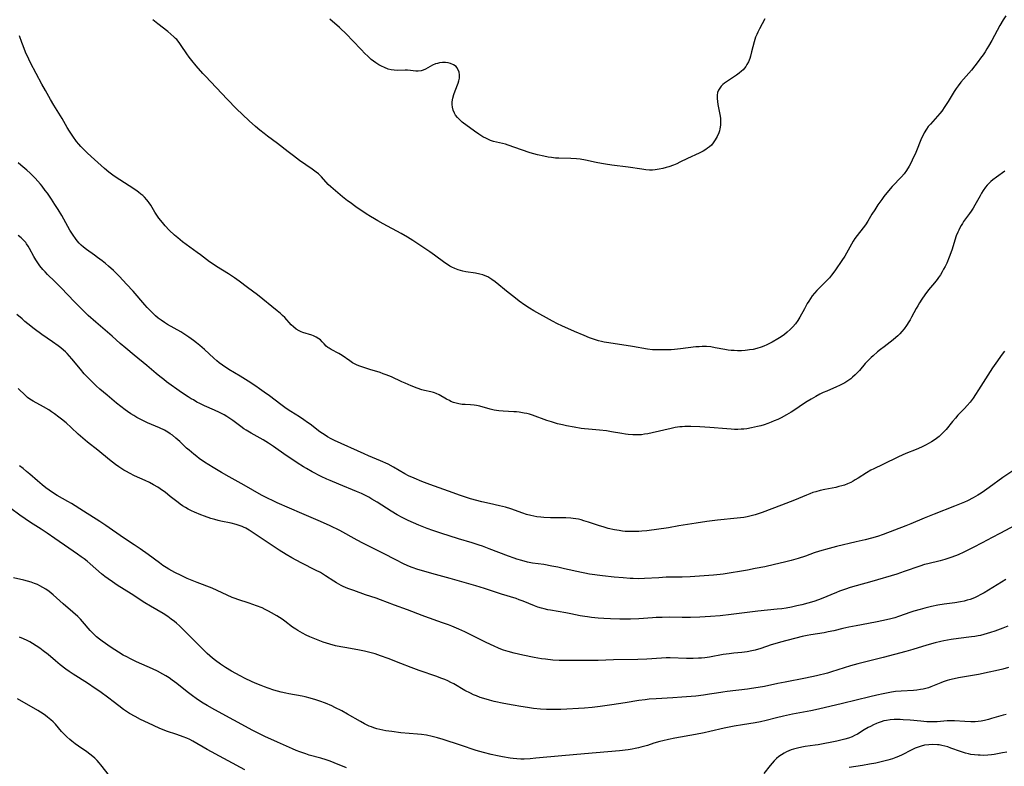
# Model space of a CAD drawing. Units: inches. Extents: x 2023819 to 2029298, y 199826 to 205322.
# Drawn here: x 2026025 to 2026242, y 200001 to 200166 of the extents above; entities that cross this region are included whole.
import ezdxf

# ---------------------------------------------------------------- set-up
doc = ezdxf.new("R2010")
doc.units = ezdxf.units.IN
doc.header["$MEASUREMENT"] = 0
doc.layers.add('c_02_T14S_R17E', color=51, linetype='Continuous')

msp = doc.modelspace()

# ---------------------------------------------------------------- linework, layer by layer
at = {"layer": 'c_02_T14S_R17E'}
for points, elevation in [([(2026244.64, 200054.18), (2026241.14, 200052.39), (2026239.46, 200051.49), (2026237.28, 200050.3), (2026235.31, 200049.26), (2026233.24, 200048.23), (2026231.99, 200047.66), (2026231.35, 200047.4), (2026230.34, 200047.03), (2026229.02, 200046.63), (2026228.02, 200046.36), (2026225.28, 200045.7), (2026224.53, 200045.49), (2026223.48, 200045.17), (2026220.06, 200043.95), (2026218.38, 200043.42), (2026212.87, 200041.79), (2026209.44, 200040.83), (2026208.08, 200040.42), (2026207.11, 200040.11), (2026205.78, 200039.63), (2026205.1, 200039.36), (2026201.69, 200037.94), (2026200.32, 200037.43), (2026199.55, 200037.18), (2026198.77, 200036.96), (2026197.41, 200036.61), (2026196.34, 200036.36), (2026195.17, 200036.11), (2026193.97, 200035.9), (2026192.99, 200035.75), (2026192.01, 200035.63), (2026187.72, 200035.23), (2026181.79, 200034.47), (2026179.41, 200034.22), (2026177.25, 200034.03), (2026174.88, 200033.89), (2026172.81, 200033.83), (2026171.02, 200033.82), (2026168.26, 200033.87), (2026166.56, 200033.85), (2026165.23, 200033.8), (2026164.43, 200033.75), (2026161.39, 200033.51), (2026159.57, 200033.46), (2026157.24, 200033.46), (2026155.17, 200033.51), (2026153.69, 200033.6), (2026152.41, 200033.7), (2026150.94, 200033.84), (2026150.05, 200033.95), (2026149.45, 200034.04), (2026148.43, 200034.22), (2026146.36, 200034.63), (2026145.26, 200034.84), (2026141.91, 200035.41), (2026141.29, 200035.54), (2026140.51, 200035.72), (2026139.89, 200035.89), (2026139.13, 200036.13), (2026138.39, 200036.41), (2026135.87, 200037.44), (2026135.01, 200037.75), (2026134.33, 200037.98), (2026131.08, 200038.96), (2026127.3, 200040.21), (2026125.38, 200040.81), (2026119.76, 200042.42), (2026115.67, 200043.5), (2026113.43, 200044.16), (2026112.62, 200044.43), (2026111.34, 200044.88), (2026110.4, 200045.26), (2026109.29, 200045.76), (2026107.91, 200046.45), (2026104.82, 200048.05), (2026101.93, 200049.48), (2026100.44, 200050.24), (2026099.21, 200050.89), (2026095.34, 200053.01), (2026093.19, 200054.08), (2026091.75, 200054.74), (2026090.57, 200055.26), (2026086.93, 200056.78), (2026081.53, 200059.12), (2026080.46, 200059.62), (2026079.53, 200060.07), (2026078.06, 200060.85), (2026074.25, 200063.05), (2026070.91, 200064.89), (2026069.23, 200065.84), (2026067.36, 200066.94), (2026065.46, 200068.13), (2026064.26, 200068.95), (2026063.73, 200069.34), (2026063.07, 200069.85), (2026062.04, 200070.73), (2026061.49, 200071.24), (2026059.97, 200072.69), (2026059.15, 200073.43), (2026058.37, 200074.04), (2026057.87, 200074.4), (2026057.35, 200074.74), (2026056.59, 200075.17), (2026055.54, 200075.68), (2026052.85, 200076.83), (2026052.25, 200077.11), (2026051.26, 200077.59), (2026050.54, 200077.98), (2026049.85, 200078.38), (2026049.16, 200078.82), (2026048.48, 200079.28), (2026047.95, 200079.67), (2026046.03, 200081.15), (2026043.94, 200082.87), (2026042.31, 200084.25), (2026041.52, 200084.96), (2026040.93, 200085.53), (2026039.81, 200086.66), (2026038.9, 200087.63), (2026038.03, 200088.62), (2026036.15, 200090.91), (2026035.64, 200091.51), (2026035.1, 200092.09), (2026034.73, 200092.47), (2026034.34, 200092.83), (2026033.73, 200093.34), (2026033.1, 200093.83), (2026031.86, 200094.71), (2026029.5, 200096.33), (2026027.81, 200097.58), (2026026.45, 200098.66), (2026025.79, 200099.19), (2026025.16, 200099.73), (2026024.01, 200100.75)], 1026), ([(2026242.92, 200031.94), (2026241.84, 200031.49), (2026240.07, 200030.83), (2026239.12, 200030.5), (2026238.34, 200030.26), (2026237.64, 200030.06), (2026236.93, 200029.88), (2026236.35, 200029.76), (2026235.65, 200029.63), (2026234.91, 200029.53), (2026232.03, 200029.18), (2026230.44, 200028.96), (2026228.78, 200028.67), (2026228.12, 200028.53), (2026226.91, 200028.25), (2026225.07, 200027.73), (2026221.94, 200026.73), (2026220.41, 200026.29), (2026215.4, 200024.97), (2026209.81, 200023.62), (2026208.18, 200023.15), (2026205.4, 200022.25), (2026203.96, 200021.82), (2026203.06, 200021.56), (2026200.66, 200020.94), (2026198.24, 200020.4), (2026193.76, 200019.57), (2026192.09, 200019.23), (2026189.19, 200018.6), (2026187.78, 200018.33), (2026186.34, 200018.11), (2026185.4, 200017.98), (2026180.93, 200017.49), (2026179.97, 200017.37), (2026178.54, 200017.14), (2026177, 200016.86), (2026175.72, 200016.67), (2026174.04, 200016.48), (2026170.94, 200016.22), (2026168.89, 200016.08), (2026165.21, 200015.88), (2026163.67, 200015.76), (2026162.81, 200015.66), (2026161.45, 200015.48), (2026158.38, 200014.96), (2026155.44, 200014.56), (2026152.9, 200014.16), (2026151.73, 200014.02), (2026151.09, 200013.96), (2026149.4, 200013.83), (2026144.15, 200013.53), (2026142.8, 200013.48), (2026141.59, 200013.48), (2026141, 200013.49), (2026139.7, 200013.57), (2026138.13, 200013.74), (2026136.84, 200013.92), (2026135.38, 200014.14), (2026133.66, 200014.43), (2026131.62, 200014.83), (2026129.48, 200015.3), (2026128.44, 200015.56), (2026127.19, 200015.92), (2026126.35, 200016.19), (2026125.57, 200016.49), (2026124.9, 200016.77), (2026124.25, 200017.08), (2026123, 200017.74), (2026120.51, 200019.15), (2026119.87, 200019.49), (2026119.21, 200019.81), (2026118.54, 200020.11), (2026117.65, 200020.46), (2026116.75, 200020.78), (2026112.91, 200022.12), (2026111.08, 200022.78), (2026108.83, 200023.64), (2026106.01, 200024.77), (2026104.37, 200025.38), (2026103.16, 200025.79), (2026102.31, 200026.04), (2026100.84, 200026.41), (2026099.34, 200026.71), (2026096.47, 200027.17), (2026095.59, 200027.33), (2026094.41, 200027.59), (2026093.14, 200027.95), (2026091.7, 200028.41), (2026090.91, 200028.69), (2026089.44, 200029.27), (2026088.75, 200029.56), (2026087.93, 200029.95), (2026087.12, 200030.36), (2026086.08, 200030.96), (2026085.65, 200031.22), (2026084.9, 200031.72), (2026083.2, 200032.99), (2026082.59, 200033.44), (2026081.47, 200034.18), (2026080.29, 200034.88), (2026079.6, 200035.25), (2026078.89, 200035.6), (2026078.17, 200035.93), (2026076.93, 200036.43), (2026075.31, 200036.98), (2026072.85, 200037.78), (2026072.22, 200038.01), (2026071.6, 200038.26), (2026068.28, 200039.78), (2026067.12, 200040.26), (2026063.83, 200041.54), (2026061.64, 200042.46), (2026060.3, 200043.07), (2026058.87, 200043.78), (2026057.61, 200044.48), (2026056.96, 200044.88), (2026056.28, 200045.33), (2026055.48, 200045.88), (2026052.99, 200047.71), (2026051.25, 200048.96), (2026049.92, 200049.87), (2026047.53, 200051.43), (2026043.69, 200054.1), (2026042.33, 200055.02), (2026038.7, 200057.28), (2026036.04, 200058.98), (2026035.28, 200059.44), (2026032.91, 200060.78), (2026031.85, 200061.45), (2026031.14, 200061.94), (2026030.39, 200062.48), (2026029.6, 200063.09), (2026028.53, 200064), (2026026.84, 200065.49), (2026026.14, 200066.08), (2026025.37, 200066.71), (2026024.59, 200067.31)], 1022), ([(2026242.5, 200042.18), (2026237.68, 200039.26), (2026236.86, 200038.81), (2026236.29, 200038.51), (2026235.59, 200038.19), (2026234.65, 200037.83), (2026233.99, 200037.61), (2026233.32, 200037.43), (2026232.45, 200037.25), (2026231.2, 200037.05), (2026228.88, 200036.73), (2026227.46, 200036.52), (2026226.08, 200036.24), (2026224.59, 200035.9), (2026223.54, 200035.62), (2026222.2, 200035.23), (2026221.49, 200034.99), (2026218.81, 200034.04), (2026217.97, 200033.78), (2026217.11, 200033.53), (2026215.5, 200033.15), (2026213.68, 200032.78), (2026209.43, 200031.98), (2026207.84, 200031.67), (2026206.46, 200031.37), (2026204.5, 200030.91), (2026203.22, 200030.63), (2026202.33, 200030.47), (2026199.42, 200030.01), (2026198.58, 200029.85), (2026197.47, 200029.6), (2026192.73, 200028.37), (2026191.49, 200028.03), (2026190.63, 200027.77), (2026188.34, 200027.01), (2026187.1, 200026.64), (2026186.38, 200026.46), (2026185.35, 200026.26), (2026184.19, 200026.11), (2026182.42, 200025.94), (2026181.35, 200025.81), (2026180.05, 200025.62), (2026177.03, 200025.05), (2026175.98, 200024.9), (2026175.29, 200024.84), (2026174.6, 200024.81), (2026173.4, 200024.78), (2026171.97, 200024.79), (2026168.36, 200024.9), (2026167.42, 200024.9), (2026166.45, 200024.87), (2026163.17, 200024.63), (2026161.23, 200024.53), (2026155.85, 200024.47), (2026152.41, 200024.34), (2026151.49, 200024.33), (2026149.1, 200024.32), (2026145.41, 200024.29), (2026143.78, 200024.32), (2026142.42, 200024.4), (2026140.77, 200024.59), (2026139.91, 200024.71), (2026138.28, 200024.99), (2026135.78, 200025.49), (2026133.86, 200025.93), (2026132.51, 200026.3), (2026131.52, 200026.61), (2026130.93, 200026.83), (2026130.43, 200027.03), (2026129.43, 200027.47), (2026127.69, 200028.29), (2026122.95, 200030.64), (2026121.62, 200031.25), (2026120.08, 200031.9), (2026119.36, 200032.18), (2026118.06, 200032.66), (2026114.13, 200034.01), (2026113.51, 200034.25), (2026110.32, 200035.53), (2026107.47, 200036.54), (2026104.31, 200037.74), (2026103.41, 200038.06), (2026101.03, 200038.84), (2026098.42, 200039.76), (2026097.13, 200040.24), (2026096.12, 200040.68), (2026095.62, 200040.91), (2026095.11, 200041.18), (2026094.6, 200041.47), (2026094.03, 200041.83), (2026092.19, 200043.05), (2026091.09, 200043.72), (2026090.01, 200044.3), (2026086.98, 200045.8), (2026085.73, 200046.45), (2026084.74, 200046.99), (2026083.49, 200047.71), (2026081.96, 200048.67), (2026079.96, 200049.98), (2026076.01, 200052.66), (2026075.29, 200053.13), (2026074.56, 200053.56), (2026074.09, 200053.79), (2026073.76, 200053.93), (2026073.12, 200054.16), (2026072.46, 200054.35), (2026071.35, 200054.63), (2026069.06, 200055.11), (2026068.45, 200055.26), (2026067.77, 200055.44), (2026066.86, 200055.71), (2026065.44, 200056.18), (2026064.68, 200056.46), (2026063.26, 200057.04), (2026062.56, 200057.36), (2026061.87, 200057.72), (2026061.24, 200058.08), (2026060.62, 200058.46), (2026060.11, 200058.81), (2026059.61, 200059.19), (2026057.89, 200060.57), (2026056.77, 200061.46), (2026056.21, 200061.87), (2026055.17, 200062.57), (2026054.22, 200063.12), (2026053.29, 200063.61), (2026052.34, 200064.06), (2026049.98, 200065.13), (2026048.88, 200065.69), (2026048.26, 200066.02), (2026047.65, 200066.38), (2026046.54, 200067.1)], 1024), ([(2026243.05, 200022.77), (2026241.85, 200022.43), (2026240.25, 200022.04), (2026238.84, 200021.73), (2026236.47, 200021.27), (2026232.02, 200020.5), (2026231.08, 200020.31), (2026230.04, 200020.06), (2026229.57, 200019.93), (2026228.66, 200019.63), (2026228.1, 200019.43), (2026225.92, 200018.52), (2026225.38, 200018.32), (2026224.83, 200018.15), (2026224.25, 200018.01), (2026223.61, 200017.89), (2026222.84, 200017.78), (2026222.06, 200017.71), (2026219.4, 200017.57), (2026218.15, 200017.46), (2026217.23, 200017.33), (2026215.41, 200016.98), (2026213.96, 200016.68), (2026212.43, 200016.33), (2026206.4, 200014.84), (2026201.13, 200013.59), (2026199.41, 200013.22), (2026195.4, 200012.46), (2026193.39, 200012.04), (2026191.82, 200011.67), (2026189.57, 200011.09), (2026188.33, 200010.8), (2026187.15, 200010.58), (2026184.34, 200010.16), (2026182.45, 200009.85), (2026181.74, 200009.71), (2026180.3, 200009.39), (2026177.08, 200008.62), (2026175.87, 200008.35), (2026173.96, 200007.99), (2026169.37, 200007.18), (2026167.96, 200006.9), (2026166.75, 200006.62), (2026166.08, 200006.44), (2026164.75, 200006.04), (2026163.34, 200005.58), (2026161.88, 200005.16), (2026161.32, 200005.02), (2026160.64, 200004.88), (2026159.95, 200004.76), (2026159.07, 200004.63), (2026157.13, 200004.42), (2026149.41, 200003.7), (2026144.37, 200003.26), (2026138.63, 200002.73), (2026137.42, 200002.64), (2026136.07, 200002.57), (2026135.32, 200002.56), (2026134.44, 200002.59), (2026133.68, 200002.66), (2026132.96, 200002.75), (2026131.31, 200003.04), (2026130.17, 200003.27), (2026128.82, 200003.57), (2026127.09, 200004.01), (2026125.47, 200004.49), (2026121.99, 200005.67), (2026118.18, 200006.9), (2026116.9, 200007.28), (2026115.74, 200007.57), (2026114.47, 200007.83), (2026113.37, 200007.99), (2026112.51, 200008.09), (2026108.84, 200008.39), (2026106.84, 200008.62), (2026105.53, 200008.82), (2026104.88, 200008.95), (2026104.2, 200009.09), (2026103.52, 200009.27), (2026102.85, 200009.47), (2026102.36, 200009.65), (2026101.87, 200009.84), (2026100.78, 200010.35), (2026099.9, 200010.84), (2026097.08, 200012.5), (2026095.81, 200013.2), (2026094.27, 200013.97), (2026093.56, 200014.3), (2026092.2, 200014.88), (2026090.95, 200015.36), (2026090.07, 200015.66), (2026088.77, 200016.03), (2026087.69, 200016.3), (2026087.04, 200016.43), (2026084.12, 200016.97), (2026083.46, 200017.11), (2026082.42, 200017.35), (2026081.6, 200017.57), (2026080.8, 200017.81), (2026079.5, 200018.23), (2026078.74, 200018.5), (2026077.98, 200018.79), (2026076.67, 200019.33), (2026075.83, 200019.7), (2026074.44, 200020.35), (2026073.35, 200020.91), (2026072.38, 200021.43), (2026071.43, 200021.97), (2026070.06, 200022.81), (2026068.99, 200023.52), (2026067.9, 200024.32), (2026067.25, 200024.83), (2026066.07, 200025.86), (2026065.53, 200026.36), (2026064.7, 200027.18), (2026061.78, 200030.15), (2026060.6, 200031.33), (2026059.93, 200031.97), (2026059.24, 200032.58), (2026058.84, 200032.91), (2026058.1, 200033.48), (2026057.34, 200034.02), (2026056.32, 200034.67), (2026053.51, 200036.32), (2026052.27, 200037.08), (2026049.28, 200039.03), (2026046.18, 200040.97), (2026045.13, 200041.66), (2026044.18, 200042.33), (2026043.43, 200042.89), (2026042.7, 200043.48), (2026040.18, 200045.67), (2026039.51, 200046.23), (2026038.87, 200046.74), (2026038.22, 200047.24), (2026037.4, 200047.82), (2026035.49, 200049.1), (2026032.39, 200051.27), (2026030.69, 200052.43), (2026029.36, 200053.31), (2026027, 200054.82), (2026025.85, 200055.58), (2026024.66, 200056.42), (2026022.67, 200057.86)], 1020)]:
    msp.add_lwpolyline(points, dxfattribs=dict(at, elevation=elevation))
for points in [[(2026242.5, 200166.64, 1034), (2026241.93, 200165.77, 1034), (2026241.17, 200164.5, 1034), (2026239.37, 200161.21, 1034), (2026238.67, 200159.95, 1034), (2026238.32, 200159.36, 1034), (2026237.9, 200158.7, 1034), (2026237.46, 200158.05, 1034), (2026236.93, 200157.32, 1034), (2026236.38, 200156.6, 1034), (2026234.88, 200154.69, 1034), (2026234.31, 200153.99, 1034), (2026232.57, 200151.98, 1034), (2026231.93, 200151.17, 1034), (2026231.51, 200150.58, 1034), (2026231.1, 200149.97, 1034), (2026229.76, 200147.75, 1034), (2026229.04, 200146.61, 1034), (2026228.35, 200145.64, 1034), (2026227.9, 200145.06, 1034), (2026227.43, 200144.5, 1034), (2026225.83, 200142.76, 1034), (2026225.37, 200142.21, 1034), (2026224.95, 200141.62, 1034), (2026224.47, 200140.85, 1034), (2026224.21, 200140.34, 1034), (2026223.89, 200139.65, 1034), (2026222.59, 200136.49, 1034), (2026221.81, 200134.77, 1034), (2026221.49, 200134.12, 1034), (2026221.15, 200133.48, 1034), (2026220.55, 200132.5, 1034), (2026220.02, 200131.78, 1034), (2026219.45, 200131.09, 1034), (2026217.42, 200128.94, 1034), (2026216.59, 200127.99, 1034), (2026215.57, 200126.73, 1034), (2026215.08, 200126.08, 1034), (2026214.23, 200124.89, 1034), (2026213.52, 200123.83, 1034), (2026212.9, 200122.85, 1034), (2026212, 200121.33, 1034), (2026211.48, 200120.53, 1034), (2026210.96, 200119.82, 1034), (2026209.64, 200118.16, 1034), (2026209.17, 200117.51, 1034), (2026208.75, 200116.87, 1034), (2026208.38, 200116.25, 1034), (2026207.32, 200114.29, 1034), (2026206.89, 200113.56, 1034), (2026206.3, 200112.65, 1034), (2026204.88, 200110.58, 1034), (2026204.48, 200110.03, 1034), (2026204.01, 200109.41, 1034), (2026203.51, 200108.82, 1034), (2026202.95, 200108.23, 1034), (2026201.61, 200106.92, 1034), (2026200.74, 200106.03, 1034), (2026200.19, 200105.41, 1034), (2026199.74, 200104.84, 1034), (2026199.34, 200104.27, 1034), (2026198.96, 200103.69, 1034), (2026198.62, 200103.14, 1034), (2026197.98, 200102, 1034), (2026197, 200100.14, 1034), (2026196.53, 200099.37, 1034), (2026196.02, 200098.67, 1034), (2026195.46, 200098.01, 1034), (2026194.85, 200097.38, 1034), (2026194.2, 200096.8, 1034), (2026193.58, 200096.31, 1034), (2026192.87, 200095.82, 1034), (2026192.13, 200095.36, 1034), (2026190.88, 200094.64, 1034), (2026190.27, 200094.32, 1034), (2026189.66, 200094.02, 1034), (2026189.04, 200093.74, 1034), (2026188.41, 200093.5, 1034), (2026187.47, 200093.21, 1034), (2026186.65, 200093.02, 1034), (2026185.83, 200092.88, 1034), (2026185.43, 200092.83, 1034), (2026184.94, 200092.78, 1034), (2026184.07, 200092.72, 1034), (2026183.19, 200092.7, 1034), (2026182.48, 200092.73, 1034), (2026181.85, 200092.78, 1034), (2026181.12, 200092.86, 1034), (2026180.39, 200092.98, 1034), (2026178.28, 200093.38, 1034), (2026177.33, 200093.54, 1034), (2026176.38, 200093.64, 1034), (2026175.9, 200093.65, 1034), (2026175.42, 200093.64, 1034), (2026174.71, 200093.6, 1034), (2026173.99, 200093.54, 1034), (2026170.61, 200093.11, 1034), (2026169.32, 200092.99, 1034), (2026168.53, 200092.94, 1034), (2026167.42, 200092.9, 1034), (2026166.39, 200092.88, 1034), (2026165.68, 200092.89, 1034), (2026164.45, 200092.95, 1034), (2026163.3, 200093.09, 1034), (2026159.99, 200093.64, 1034), (2026154.77, 200094.44, 1034), (2026153.77, 200094.63, 1034), (2026153.13, 200094.77, 1034), (2026152.5, 200094.92, 1034), (2026151.37, 200095.27, 1034), (2026150.49, 200095.58, 1034), (2026149.31, 200096.05, 1034), (2026147.23, 200096.94, 1034), (2026144.42, 200098.2, 1034), (2026143.48, 200098.64, 1034), (2026142.32, 200099.24, 1034), (2026138.25, 200101.49, 1034), (2026137.25, 200102.1, 1034), (2026136.2, 200102.79, 1034), (2026134.98, 200103.66, 1034), (2026133.77, 200104.58, 1034), (2026132.55, 200105.57, 1034), (2026129.71, 200107.92, 1034), (2026128.94, 200108.47, 1034), (2026128.49, 200108.76, 1034), (2026128.02, 200109.01, 1034), (2026127.5, 200109.24, 1034), (2026126.95, 200109.44, 1034), (2026126.29, 200109.63, 1034), (2026125.36, 200109.83, 1034), (2026123.16, 200110.14, 1034), (2026122.54, 200110.27, 1034), (2026122.01, 200110.41, 1034), (2026121.49, 200110.58, 1034), (2026120.77, 200110.86, 1034), (2026120.08, 200111.19, 1034), (2026119.68, 200111.4, 1034), (2026119.35, 200111.6, 1034), (2026118.59, 200112.1, 1034), (2026116.28, 200113.82, 1034), (2026115.25, 200114.57, 1034), (2026113.94, 200115.46, 1034), (2026111.51, 200117.07, 1034), (2026110.33, 200117.81, 1034), (2026108.93, 200118.61, 1034), (2026104.92, 200120.7, 1034), (2026103.74, 200121.37, 1034), (2026103.01, 200121.8, 1034), (2026102.1, 200122.36, 1034), (2026101.18, 200122.96, 1034), (2026098.92, 200124.52, 1034), (2026097.64, 200125.42, 1034), (2026097.07, 200125.84, 1034), (2026095.96, 200126.7, 1034), (2026094.88, 200127.58, 1034), (2026093.85, 200128.46, 1034), (2026093.37, 200128.9, 1034), (2026092.8, 200129.45, 1034), (2026091.27, 200131.1, 1034), (2026090.61, 200131.74, 1034), (2026090.16, 200132.11, 1034), (2026089.25, 200132.81, 1034), (2026086.46, 200134.74, 1034), (2026085.1, 200135.72, 1034), (2026083.92, 200136.61, 1034), (2026081.57, 200138.44, 1034), (2026079.34, 200140.12, 1034), (2026078.66, 200140.65, 1034), (2026077.69, 200141.44, 1034), (2026076.76, 200142.22, 1034), (2026075.36, 200143.46, 1034), (2026073.84, 200144.86, 1034), (2026072.55, 200146.09, 1034), (2026070.44, 200148.23, 1034), (2026065.65, 200153.3, 1034), (2026065.08, 200153.92, 1034), (2026063.62, 200155.61, 1034), (2026062.65, 200156.8, 1034), (2026062.1, 200157.53, 1034), (2026061.57, 200158.27, 1034), (2026060.32, 200160.09, 1034), (2026059.83, 200160.76, 1034), (2026059.31, 200161.39, 1034), (2026059.07, 200161.66, 1034), (2026058.69, 200162.04, 1034), (2026058.03, 200162.62, 1034), (2026057.34, 200163.18, 1034), (2026055.12, 200164.89, 1034), (2026054.01, 200165.8, 1034)], [(2026189.24, 200165.98, 1036), (2026188.06, 200163.8, 1036), (2026187.7, 200163.07, 1036), (2026187.45, 200162.5, 1036), (2026187.22, 200161.93, 1036), (2026186.9, 200160.9, 1036), (2026186.34, 200158.67, 1036), (2026186.07, 200157.72, 1036), (2026185.92, 200157.25, 1036), (2026185.61, 200156.48, 1036), (2026185.31, 200155.9, 1036), (2026185.04, 200155.49, 1036), (2026184.74, 200155.09, 1036), (2026184.43, 200154.75, 1036), (2026184.1, 200154.43, 1036), (2026183.58, 200153.99, 1036), (2026183.02, 200153.58, 1036), (2026181.2, 200152.39, 1036), (2026180.34, 200151.77, 1036), (2026180, 200151.49, 1036), (2026179.61, 200151.1, 1036), (2026179.28, 200150.67, 1036), (2026179.02, 200150.22, 1036), (2026178.83, 200149.74, 1036), (2026178.72, 200149.16, 1036), (2026178.7, 200148.43, 1036), (2026178.77, 200147.71, 1036), (2026178.86, 200147.1, 1036), (2026179.38, 200144.5, 1036), (2026179.45, 200143.97, 1036), (2026179.48, 200143.39, 1036), (2026179.45, 200142.54, 1036), (2026179.32, 200141.7, 1036), (2026179.21, 200141.29, 1036), (2026179.07, 200140.85, 1036), (2026178.73, 200140.03, 1036), (2026178.31, 200139.25, 1036), (2026177.84, 200138.58, 1036), (2026177.44, 200138.12, 1036), (2026176.99, 200137.7, 1036), (2026176.61, 200137.4, 1036), (2026176.2, 200137.13, 1036), (2026175.64, 200136.8, 1036), (2026174.73, 200136.35, 1036), (2026172.18, 200135.17, 1036), (2026170.46, 200134.32, 1036), (2026169.78, 200134, 1036), (2026169.08, 200133.71, 1036), (2026168.07, 200133.35, 1036), (2026167.46, 200133.16, 1036), (2026166.72, 200132.96, 1036), (2026165.87, 200132.77, 1036), (2026165.02, 200132.64, 1036), (2026164.43, 200132.59, 1036), (2026163.8, 200132.59, 1036), (2026162.94, 200132.66, 1036), (2026162.07, 200132.77, 1036), (2026159.04, 200133.22, 1036), (2026155.44, 200133.66, 1036), (2026154.02, 200133.87, 1036), (2026153.15, 200134.02, 1036), (2026151.99, 200134.25, 1036), (2026149.66, 200134.78, 1036), (2026148.42, 200135, 1036), (2026147.61, 200135.09, 1036), (2026146.42, 200135.18, 1036), (2026143.77, 200135.21, 1036), (2026143.03, 200135.25, 1036), (2026142.09, 200135.36, 1036), (2026141.39, 200135.47, 1036), (2026140.39, 200135.66, 1036), (2026139.04, 200135.97, 1036), (2026138.25, 200136.18, 1036), (2026137.41, 200136.43, 1036), (2026135.46, 200137.07, 1036), (2026132.52, 200138.11, 1036), (2026131.95, 200138.29, 1036), (2026131.3, 200138.47, 1036), (2026129.34, 200138.94, 1036), (2026128.65, 200139.15, 1036), (2026127.74, 200139.54, 1036), (2026126.95, 200139.97, 1036), (2026126.5, 200140.24, 1036), (2026126.06, 200140.52, 1036), (2026125.13, 200141.16, 1036), (2026122.41, 200143.2, 1036), (2026121.84, 200143.68, 1036), (2026121.36, 200144.17, 1036), (2026120.94, 200144.7, 1036), (2026120.68, 200145.14, 1036), (2026120.41, 200145.79, 1036), (2026120.25, 200146.47, 1036), (2026120.19, 200147.11, 1036), (2026120.21, 200147.68, 1036), (2026120.35, 200148.5, 1036), (2026120.57, 200149.32, 1036), (2026120.83, 200150.08, 1036), (2026121.48, 200151.77, 1036), (2026121.66, 200152.33, 1036), (2026121.78, 200152.92, 1036), (2026121.82, 200153.28, 1036), (2026121.81, 200153.6, 1036), (2026121.72, 200154.2, 1036), (2026121.52, 200154.74, 1036), (2026121.23, 200155.21, 1036), (2026121.03, 200155.44, 1036), (2026120.47, 200155.87, 1036), (2026119.81, 200156.16, 1036), (2026119.32, 200156.29, 1036), (2026118.7, 200156.36, 1036), (2026118.03, 200156.35, 1036), (2026117.36, 200156.26, 1036), (2026116.9, 200156.15, 1036), (2026116.48, 200156.02, 1036), (2026115.81, 200155.73, 1036), (2026114.29, 200154.89, 1036), (2026113.75, 200154.66, 1036), (2026113.29, 200154.53, 1036), (2026112.68, 200154.46, 1036), (2026112.18, 200154.47, 1036), (2026110.98, 200154.59, 1036), (2026110.29, 200154.65, 1036), (2026109.8, 200154.65, 1036), (2026108.06, 200154.59, 1036), (2026107.35, 200154.62, 1036), (2026106.69, 200154.73, 1036), (2026106.04, 200154.91, 1036), (2026105.23, 200155.21, 1036), (2026104.59, 200155.51, 1036), (2026103.99, 200155.85, 1036), (2026103.33, 200156.28, 1036), (2026102.81, 200156.64, 1036), (2026102.31, 200157.04, 1036), (2026101.58, 200157.67, 1036), (2026100.78, 200158.44, 1036), (2026100.14, 200159.11, 1036), (2026098.19, 200161.22, 1036), (2026096.89, 200162.53, 1036), (2026095.25, 200164.07, 1036), (2026093.16, 200165.9, 1036)], [(2026242.31, 200132.37, 1032), (2026240.47, 200131.07, 1032), (2026239.61, 200130.43, 1032), (2026239.21, 200130.09, 1032), (2026238.82, 200129.73, 1032), (2026238.4, 200129.28, 1032), (2026238.01, 200128.81, 1032), (2026237.5, 200128.1, 1032), (2026237.14, 200127.52, 1032), (2026236.8, 200126.93, 1032), (2026235.63, 200124.82, 1032), (2026235.27, 200124.2, 1032), (2026234.83, 200123.51, 1032), (2026234.47, 200122.98, 1032), (2026233.18, 200121.23, 1032), (2026232.9, 200120.81, 1032), (2026232.6, 200120.33, 1032), (2026232.32, 200119.83, 1032), (2026232.09, 200119.36, 1032), (2026231.88, 200118.88, 1032), (2026231.56, 200118.05, 1032), (2026230.54, 200114.94, 1032), (2026229.98, 200113.39, 1032), (2026229.43, 200112.07, 1032), (2026229.07, 200111.3, 1032), (2026228.75, 200110.69, 1032), (2026228.42, 200110.1, 1032), (2026228.04, 200109.49, 1032), (2026227.65, 200108.9, 1032), (2026227.32, 200108.45, 1032), (2026226.71, 200107.69, 1032), (2026225.43, 200106.16, 1032), (2026224.6, 200105.06, 1032), (2026223.93, 200104.1, 1032), (2026223.4, 200103.28, 1032), (2026223.03, 200102.65, 1032), (2026222.67, 200102.02, 1032), (2026221.69, 200100.15, 1032), (2026221.36, 200099.55, 1032), (2026221.1, 200099.1, 1032), (2026220.57, 200098.3, 1032), (2026220, 200097.54, 1032), (2026219.55, 200096.98, 1032), (2026219.07, 200096.46, 1032), (2026218.61, 200095.99, 1032), (2026218.17, 200095.6, 1032), (2026217.57, 200095.1, 1032), (2026215.59, 200093.61, 1032), (2026214.78, 200092.98, 1032), (2026214.18, 200092.49, 1032), (2026213.15, 200091.59, 1032), (2026212.71, 200091.19, 1032), (2026212.06, 200090.55, 1032), (2026211.43, 200089.88, 1032), (2026210.14, 200088.37, 1032), (2026209.65, 200087.83, 1032), (2026209.2, 200087.37, 1032), (2026208.65, 200086.87, 1032), (2026208.23, 200086.53, 1032), (2026207.6, 200086.07, 1032), (2026206.92, 200085.64, 1032), (2026206.22, 200085.25, 1032), (2026205.77, 200085.02, 1032), (2026205.11, 200084.73, 1032), (2026202.92, 200083.82, 1032), (2026202.15, 200083.46, 1032), (2026201.39, 200083.09, 1032), (2026200.55, 200082.64, 1032), (2026199.46, 200082.02, 1032), (2026198.63, 200081.51, 1032), (2026197.82, 200080.99, 1032), (2026195.88, 200079.68, 1032), (2026195.08, 200079.16, 1032), (2026194.07, 200078.55, 1032), (2026192.86, 200077.9, 1032), (2026192.1, 200077.53, 1032), (2026191.35, 200077.21, 1032), (2026190.64, 200076.92, 1032), (2026189.92, 200076.66, 1032), (2026189.12, 200076.39, 1032), (2026188.39, 200076.17, 1032), (2026187.65, 200075.98, 1032), (2026186.3, 200075.68, 1032), (2026185.26, 200075.5, 1032), (2026184.63, 200075.43, 1032), (2026184.01, 200075.38, 1032), (2026183.29, 200075.34, 1032), (2026182.58, 200075.34, 1032), (2026181.84, 200075.37, 1032), (2026180.87, 200075.44, 1032), (2026177.11, 200075.79, 1032), (2026174.9, 200075.94, 1032), (2026172.91, 200076, 1032), (2026171.56, 200075.98, 1032), (2026171.01, 200075.95, 1032), (2026170.46, 200075.9, 1032), (2026169.47, 200075.75, 1032), (2026168.53, 200075.56, 1032), (2026164.38, 200074.57, 1032), (2026163.43, 200074.38, 1032), (2026162.66, 200074.26, 1032), (2026162.03, 200074.18, 1032), (2026161.39, 200074.14, 1032), (2026160.75, 200074.13, 1032), (2026160.12, 200074.15, 1032), (2026159.04, 200074.24, 1032), (2026158.44, 200074.31, 1032), (2026157.63, 200074.44, 1032), (2026155.41, 200074.83, 1032), (2026154.28, 200075, 1032), (2026152.7, 200075.19, 1032), (2026150.33, 200075.38, 1032), (2026149.44, 200075.47, 1032), (2026148.66, 200075.58, 1032), (2026147.11, 200075.85, 1032), (2026145.44, 200076.17, 1032), (2026144.55, 200076.36, 1032), (2026143.46, 200076.61, 1032), (2026142.77, 200076.79, 1032), (2026142.09, 200076.99, 1032), (2026141.11, 200077.3, 1032), (2026137.93, 200078.47, 1032), (2026137.24, 200078.68, 1032), (2026136.67, 200078.83, 1032), (2026136.1, 200078.96, 1032), (2026134.96, 200079.14, 1032), (2026134.37, 200079.2, 1032), (2026133.79, 200079.24, 1032), (2026131.44, 200079.36, 1032), (2026130.49, 200079.45, 1032), (2026129.96, 200079.52, 1032), (2026129.44, 200079.61, 1032), (2026128.6, 200079.81, 1032), (2026126.27, 200080.49, 1032), (2026125.58, 200080.64, 1032), (2026125.02, 200080.72, 1032), (2026124.19, 200080.77, 1032), (2026123.08, 200080.81, 1032), (2026122.39, 200080.86, 1032), (2026121.67, 200080.98, 1032), (2026121.07, 200081.12, 1032), (2026120.48, 200081.31, 1032), (2026119.9, 200081.54, 1032), (2026119.55, 200081.7, 1032), (2026118.92, 200082.03, 1032), (2026117.32, 200082.95, 1032), (2026116.63, 200083.27, 1032), (2026116.3, 200083.4, 1032), (2026116.02, 200083.5, 1032), (2026115.47, 200083.65, 1032), (2026114.03, 200083.97, 1032), (2026113.46, 200084.11, 1032), (2026112.43, 200084.45, 1032), (2026111.14, 200084.95, 1032), (2026109.79, 200085.52, 1032), (2026109.06, 200085.84, 1032), (2026106.79, 200086.92, 1032), (2026105.59, 200087.42, 1032), (2026104.96, 200087.65, 1032), (2026104.25, 200087.89, 1032), (2026102.02, 200088.55, 1032), (2026100.86, 200088.91, 1032), (2026099.74, 200089.32, 1032), (2026099.22, 200089.53, 1032), (2026098.72, 200089.77, 1032), (2026098.19, 200090.06, 1032), (2026097.54, 200090.47, 1032), (2026095.85, 200091.67, 1032), (2026095.17, 200092.1, 1032), (2026093.45, 200092.96, 1032), (2026092.97, 200093.25, 1032), (2026092.7, 200093.45, 1032), (2026092.37, 200093.72, 1032), (2026091.87, 200094.23, 1032), (2026091.47, 200094.68, 1032), (2026091.05, 200095.1, 1032), (2026090.73, 200095.37, 1032), (2026090.15, 200095.73, 1032), (2026089.51, 200096.03, 1032), (2026089.15, 200096.16, 1032), (2026087.19, 200096.75, 1032), (2026086.82, 200096.89, 1032), (2026086.39, 200097.09, 1032), (2026085.73, 200097.49, 1032), (2026085.11, 200097.98, 1032), (2026084.64, 200098.43, 1032), (2026083.17, 200100.02, 1032), (2026082.71, 200100.48, 1032), (2026082.24, 200100.93, 1032), (2026081.53, 200101.55, 1032), (2026077.13, 200105.07, 1032), (2026074.99, 200106.68, 1032), (2026073.08, 200108.1, 1032), (2026072.11, 200108.79, 1032), (2026070.76, 200109.68, 1032), (2026068.12, 200111.31, 1032), (2026067.34, 200111.83, 1032), (2026066.57, 200112.36, 1032), (2026064.54, 200113.92, 1032), (2026063.85, 200114.43, 1032), (2026061.39, 200116.18, 1032), (2026060.63, 200116.75, 1032), (2026059.55, 200117.62, 1032), (2026058.83, 200118.25, 1032), (2026057.67, 200119.36, 1032), (2026056.76, 200120.32, 1032), (2026056.19, 200120.99, 1032), (2026055.39, 200122.01, 1032), (2026054.92, 200122.66, 1032), (2026054.48, 200123.33, 1032), (2026053.58, 200124.83, 1032), (2026053.23, 200125.38, 1032), (2026053, 200125.69, 1032), (2026052.73, 200126.03, 1032), (2026052.2, 200126.59, 1032), (2026051.81, 200126.95, 1032), (2026051.4, 200127.29, 1032), (2026050.85, 200127.73, 1032), (2026050.27, 200128.16, 1032), (2026048.84, 200129.13, 1032), (2026045.74, 200131.12, 1032), (2026045.21, 200131.48, 1032), (2026044.34, 200132.14, 1032), (2026043.38, 200132.94, 1032), (2026041.16, 200134.92, 1032), (2026039.61, 200136.34, 1032), (2026038.57, 200137.36, 1032), (2026038.11, 200137.84, 1032), (2026037.67, 200138.35, 1032), (2026037.21, 200138.91, 1032), (2026036.37, 200140.05, 1032), (2026035.62, 200141.18, 1032), (2026035.15, 200141.98, 1032), (2026034.01, 200144, 1032), (2026033.67, 200144.57, 1032), (2026032.19, 200146.92, 1032), (2026031.42, 200148.2, 1032), (2026030.3, 200150.14, 1032), (2026029.51, 200151.55, 1032), (2026027.03, 200156.25, 1032), (2026026.62, 200157.08, 1032), (2026025.91, 200158.66, 1032), (2026025.37, 200160, 1032), (2026025.09, 200160.76, 1032), (2026024.58, 200162.24, 1032)], [(2026242.18, 200092.62, 1030), (2026241.72, 200091.95, 1030), (2026240.31, 200090, 1030), (2026239.56, 200088.93, 1030), (2026237.99, 200086.54, 1030), (2026236.47, 200084.08, 1030), (2026235.82, 200083.06, 1030), (2026235.27, 200082.27, 1030), (2026234.59, 200081.37, 1030), (2026233.95, 200080.62, 1030), (2026233.37, 200079.99, 1030), (2026231.92, 200078.47, 1030), (2026231.36, 200077.85, 1030), (2026230.73, 200077.11, 1030), (2026229.3, 200075.33, 1030), (2026228.81, 200074.78, 1030), (2026228.29, 200074.26, 1030), (2026227.74, 200073.78, 1030), (2026227.17, 200073.33, 1030), (2026226.64, 200072.96, 1030), (2026226.09, 200072.62, 1030), (2026225.53, 200072.29, 1030), (2026224.77, 200071.88, 1030), (2026223.87, 200071.45, 1030), (2026222.68, 200070.94, 1030), (2026220.41, 200070.02, 1030), (2026218.79, 200069.3, 1030), (2026215.34, 200067.59, 1030), (2026213.35, 200066.67, 1030), (2026212.65, 200066.32, 1030), (2026211.7, 200065.78, 1030), (2026209.88, 200064.59, 1030), (2026209.22, 200064.18, 1030), (2026208.8, 200063.94, 1030), (2026208.25, 200063.64, 1030), (2026207.54, 200063.33, 1030), (2026206.82, 200063.06, 1030), (2026206.28, 200062.89, 1030), (2026205.63, 200062.72, 1030), (2026204.91, 200062.55, 1030), (2026202.49, 200062.06, 1030), (2026201.51, 200061.85, 1030), (2026200.55, 200061.59, 1030), (2026199.89, 200061.38, 1030), (2026199.22, 200061.15, 1030), (2026198.49, 200060.86, 1030), (2026195.79, 200059.73, 1030), (2026192.95, 200058.62, 1030), (2026188.63, 200056.99, 1030), (2026187.76, 200056.69, 1030), (2026187.13, 200056.49, 1030), (2026186.5, 200056.31, 1030), (2026185.93, 200056.16, 1030), (2026185.35, 200056.04, 1030), (2026184.63, 200055.92, 1030), (2026183.14, 200055.73, 1030), (2026178.79, 200055.34, 1030), (2026176.43, 200055.04, 1030), (2026174.05, 200054.68, 1030), (2026170.28, 200054.03, 1030), (2026167.94, 200053.65, 1030), (2026163.21, 200052.98, 1030), (2026162.05, 200052.86, 1030), (2026161.39, 200052.81, 1030), (2026160.69, 200052.77, 1030), (2026159.84, 200052.77, 1030), (2026159.13, 200052.79, 1030), (2026158.43, 200052.84, 1030), (2026157.77, 200052.91, 1030), (2026157.1, 200053, 1030), (2026156.02, 200053.2, 1030), (2026154.67, 200053.49, 1030), (2026153.77, 200053.73, 1030), (2026152.52, 200054.1, 1030), (2026150.27, 200054.88, 1030), (2026149.29, 200055.19, 1030), (2026148.67, 200055.35, 1030), (2026148.05, 200055.5, 1030), (2026147.52, 200055.6, 1030), (2026146.94, 200055.68, 1030), (2026146.36, 200055.75, 1030), (2026145.32, 200055.81, 1030), (2026141.87, 200055.84, 1030), (2026140.44, 200055.89, 1030), (2026139.74, 200055.95, 1030), (2026138.89, 200056.06, 1030), (2026138.21, 200056.18, 1030), (2026137.53, 200056.32, 1030), (2026136.62, 200056.57, 1030), (2026135.77, 200056.86, 1030), (2026133.12, 200057.81, 1030), (2026131.92, 200058.17, 1030), (2026130.65, 200058.49, 1030), (2026128.43, 200058.97, 1030), (2026126.73, 200059.37, 1030), (2026124.22, 200060.05, 1030), (2026122.67, 200060.52, 1030), (2026122, 200060.75, 1030), (2026119.36, 200061.72, 1030), (2026115.27, 200063.17, 1030), (2026113.44, 200063.86, 1030), (2026111.76, 200064.57, 1030), (2026110.56, 200065.13, 1030), (2026109.75, 200065.57, 1030), (2026107.22, 200067.02, 1030), (2026106, 200067.65, 1030), (2026104.36, 200068.4, 1030), (2026101.69, 200069.51, 1030), (2026100.75, 200069.93, 1030), (2026094.2, 200072.92, 1030), (2026093.45, 200073.29, 1030), (2026092.65, 200073.72, 1030), (2026092.1, 200074.05, 1030), (2026090.96, 200074.83, 1030), (2026088.78, 200076.47, 1030), (2026088.2, 200076.89, 1030), (2026087.41, 200077.45, 1030), (2026086.41, 200078.1, 1030), (2026084.51, 200079.32, 1030), (2026083.53, 200079.97, 1030), (2026082.3, 200080.86, 1030), (2026079.83, 200082.73, 1030), (2026078.65, 200083.59, 1030), (2026077.6, 200084.32, 1030), (2026076.8, 200084.86, 1030), (2026075.07, 200085.99, 1030), (2026073.34, 200087.08, 1030), (2026070.85, 200088.6, 1030), (2026069.42, 200089.54, 1030), (2026068.69, 200090.08, 1030), (2026068.18, 200090.49, 1030), (2026067.52, 200091.07, 1030), (2026065.48, 200092.98, 1030), (2026064.44, 200093.86, 1030), (2026063.71, 200094.44, 1030), (2026063.02, 200094.96, 1030), (2026061.99, 200095.7, 1030), (2026060.91, 200096.42, 1030), (2026060.2, 200096.86, 1030), (2026057.28, 200098.53, 1030), (2026056.59, 200098.96, 1030), (2026055.9, 200099.43, 1030), (2026055.25, 200099.92, 1030), (2026054.64, 200100.43, 1030), (2026054.1, 200100.91, 1030), (2026053.58, 200101.42, 1030), (2026052.81, 200102.24, 1030), (2026052.26, 200102.85, 1030), (2026049.67, 200105.83, 1030), (2026048.25, 200107.41, 1030), (2026046.69, 200109.07, 1030), (2026046.01, 200109.76, 1030), (2026045.34, 200110.41, 1030), (2026044.28, 200111.36, 1030), (2026043.57, 200111.97, 1030), (2026042.84, 200112.56, 1030), (2026041.83, 200113.33, 1030), (2026041.16, 200113.81, 1030), (2026039.36, 200115.07, 1030), (2026038.74, 200115.55, 1030), (2026038.22, 200116, 1030), (2026037.74, 200116.48, 1030), (2026037.31, 200116.96, 1030), (2026036.92, 200117.47, 1030), (2026036.41, 200118.23, 1030), (2026035.73, 200119.36, 1030), (2026033.92, 200122.56, 1030), (2026033.11, 200123.9, 1030), (2026032.41, 200125, 1030), (2026031.65, 200126.16, 1030), (2026030.74, 200127.49, 1030), (2026030.29, 200128.12, 1030), (2026029.61, 200129.01, 1030), (2026029.22, 200129.5, 1030), (2026028.65, 200130.15, 1030), (2026028.07, 200130.79, 1030), (2026027.52, 200131.35, 1030), (2026026.96, 200131.89, 1030), (2026026.2, 200132.58, 1030), (2026024.86, 200133.68, 1030), (2026024.3, 200134.17, 1030)], [(2026246.03, 200067.53, 1028), (2026241.87, 200064.72, 1028), (2026238.81, 200062.49, 1028), (2026237.8, 200061.79, 1028), (2026237.06, 200061.3, 1028), (2026236.31, 200060.84, 1028), (2026235.31, 200060.27, 1028), (2026234.04, 200059.61, 1028), (2026233.34, 200059.29, 1028), (2026232.63, 200058.98, 1028), (2026231.16, 200058.38, 1028), (2026226.69, 200056.64, 1028), (2026224.46, 200055.73, 1028), (2026221.54, 200054.48, 1028), (2026220.42, 200054.04, 1028), (2026215.38, 200052.17, 1028), (2026214.11, 200051.73, 1028), (2026212.83, 200051.35, 1028), (2026211.42, 200051, 1028), (2026209.44, 200050.54, 1028), (2026205.06, 200049.49, 1028), (2026203.47, 200049.08, 1028), (2026201.33, 200048.44, 1028), (2026200.18, 200048.06, 1028), (2026198.24, 200047.39, 1028), (2026196.65, 200046.87, 1028), (2026195.09, 200046.43, 1028), (2026193.57, 200046.03, 1028), (2026191.4, 200045.51, 1028), (2026189.22, 200045.03, 1028), (2026187.11, 200044.61, 1028), (2026185.41, 200044.3, 1028), (2026180.01, 200043.38, 1028), (2026179.38, 200043.29, 1028), (2026177.88, 200043.14, 1028), (2026174.83, 200042.93, 1028), (2026172.77, 200042.83, 1028), (2026170.98, 200042.76, 1028), (2026167.42, 200042.69, 1028), (2026165.8, 200042.61, 1028), (2026162.69, 200042.41, 1028), (2026161.33, 200042.38, 1028), (2026160.15, 200042.42, 1028), (2026159.48, 200042.46, 1028), (2026157.92, 200042.58, 1028), (2026156, 200042.75, 1028), (2026153.37, 200043.04, 1028), (2026150.53, 200043.41, 1028), (2026149.46, 200043.59, 1028), (2026148.76, 200043.72, 1028), (2026145.02, 200044.59, 1028), (2026143.54, 200044.91, 1028), (2026142.19, 200045.18, 1028), (2026140.39, 200045.49, 1028), (2026137.89, 200045.85, 1028), (2026136.85, 200046.05, 1028), (2026135.53, 200046.38, 1028), (2026134.47, 200046.69, 1028), (2026133.86, 200046.89, 1028), (2026132.61, 200047.34, 1028), (2026128.38, 200048.99, 1028), (2026126.88, 200049.54, 1028), (2026126.11, 200049.8, 1028), (2026124.58, 200050.28, 1028), (2026121.54, 200051.2, 1028), (2026117.68, 200052.41, 1028), (2026115.9, 200053, 1028), (2026114.64, 200053.46, 1028), (2026112.8, 200054.2, 1028), (2026110.44, 200055.26, 1028), (2026109.11, 200055.91, 1028), (2026108.04, 200056.48, 1028), (2026106.7, 200057.27, 1028), (2026103.58, 200059.28, 1028), (2026102.43, 200059.98, 1028), (2026101.75, 200060.37, 1028), (2026100.7, 200060.91, 1028), (2026100.15, 200061.17, 1028), (2026099.04, 200061.65, 1028), (2026095.12, 200063.22, 1028), (2026093.22, 200064.03, 1028), (2026092.46, 200064.38, 1028), (2026091.21, 200064.98, 1028), (2026089.22, 200066.01, 1028), (2026088.02, 200066.69, 1028), (2026087.33, 200067.1, 1028), (2026085.95, 200067.96, 1028), (2026084.72, 200068.76, 1028), (2026083.52, 200069.58, 1028), (2026080.72, 200071.6, 1028), (2026079.61, 200072.33, 1028), (2026078.41, 200073.06, 1028), (2026075.76, 200074.5, 1028), (2026074.67, 200075.15, 1028), (2026074.17, 200075.49, 1028), (2026073.45, 200076, 1028), (2026071.7, 200077.31, 1028), (2026071.08, 200077.75, 1028), (2026070.41, 200078.18, 1028), (2026069.82, 200078.53, 1028), (2026068.76, 200079.09, 1028), (2026067.69, 200079.59, 1028), (2026065.46, 200080.58, 1028), (2026064.39, 200081.09, 1028), (2026063.79, 200081.39, 1028), (2026062.99, 200081.84, 1028), (2026062.54, 200082.1, 1028), (2026061.86, 200082.53, 1028), (2026060.41, 200083.52, 1028), (2026057.09, 200085.88, 1028), (2026056.48, 200086.33, 1028), (2026055.57, 200087.03, 1028), (2026054.75, 200087.71, 1028), (2026052.72, 200089.46, 1028), (2026049.93, 200091.71, 1028), (2026048.05, 200093.27, 1028), (2026046.85, 200094.33, 1028), (2026045.07, 200095.95, 1028), (2026041.46, 200099, 1028), (2026039.76, 200100.52, 1028), (2026039.11, 200101.14, 1028), (2026037.96, 200102.25, 1028), (2026036.74, 200103.5, 1028), (2026033.81, 200106.57, 1028), (2026032.39, 200108, 1028), (2026030.79, 200109.54, 1028), (2026030.24, 200110.1, 1028), (2026029.71, 200110.68, 1028), (2026029.07, 200111.46, 1028), (2026028.62, 200112.1, 1028), (2026028.2, 200112.75, 1028), (2026027.75, 200113.5, 1028), (2026026.78, 200115.29, 1028), (2026026.47, 200115.82, 1028), (2026026.13, 200116.34, 1028), (2026025.95, 200116.58, 1028), (2026025.53, 200117.07, 1028), (2026024.94, 200117.65, 1028), (2026024.31, 200118.19, 1028)], [(2026046.54, 200067.1, 1024), (2026045.82, 200067.61, 1024), (2026045.14, 200068.13, 1024), (2026044.47, 200068.66, 1024), (2026041.91, 200070.77, 1024), (2026039.63, 200072.54, 1024), (2026038.57, 200073.39, 1024), (2026037.52, 200074.3, 1024), (2026035.98, 200075.75, 1024), (2026034.86, 200076.77, 1024), (2026033.85, 200077.62, 1024), (2026033.27, 200078.07, 1024), (2026032.28, 200078.82, 1024), (2026031.66, 200079.25, 1024), (2026031.03, 200079.66, 1024), (2026029.92, 200080.33, 1024), (2026027.58, 200081.59, 1024), (2026026.86, 200082.05, 1024), (2026026.37, 200082.42, 1024), (2026025.9, 200082.83, 1024), (2026024.27, 200084.35, 1024)], [(2026096.86, 200000.66, 1018), (2026094.1, 200001.74, 1018), (2026093.19, 200002.08, 1018), (2026092.31, 200002.38, 1018), (2026091.14, 200002.73, 1018), (2026088.6, 200003.45, 1018), (2026087.81, 200003.69, 1018), (2026086.51, 200004.14, 1018), (2026085.73, 200004.44, 1018), (2026084.88, 200004.81, 1018), (2026081.6, 200006.31, 1018), (2026078.78, 200007.56, 1018), (2026077.47, 200008.18, 1018), (2026076.1, 200008.88, 1018), (2026071.95, 200011.18, 1018), (2026067.73, 200013.43, 1018), (2026066.07, 200014.36, 1018), (2026065.13, 200014.93, 1018), (2026063.93, 200015.72, 1018), (2026062.51, 200016.74, 1018), (2026061.64, 200017.41, 1018), (2026059.31, 200019.28, 1018), (2026058.31, 200020.02, 1018), (2026057.63, 200020.49, 1018), (2026056.94, 200020.93, 1018), (2026056.26, 200021.34, 1018), (2026055.04, 200022, 1018), (2026053.95, 200022.52, 1018), (2026050.45, 200024.05, 1018), (2026049.1, 200024.69, 1018), (2026048.27, 200025.11, 1018), (2026047.51, 200025.53, 1018), (2026046.42, 200026.19, 1018), (2026045.67, 200026.66, 1018), (2026044.62, 200027.36, 1018), (2026043.55, 200028.09, 1018), (2026042.85, 200028.6, 1018), (2026042.23, 200029.07, 1018), (2026041.63, 200029.57, 1018), (2026041.2, 200029.95, 1018), (2026040.65, 200030.48, 1018), (2026040.19, 200030.98, 1018), (2026038.52, 200032.94, 1018), (2026038.06, 200033.44, 1018), (2026037.47, 200034.04, 1018), (2026036.4, 200035.01, 1018), (2026034.24, 200036.83, 1018), (2026032.04, 200038.8, 1018), (2026031.14, 200039.53, 1018), (2026030.4, 200040.06, 1018), (2026029.77, 200040.46, 1018), (2026029.11, 200040.82, 1018), (2026028.56, 200041.08, 1018), (2026027.87, 200041.36, 1018), (2026027.16, 200041.59, 1018), (2026026.32, 200041.83, 1018), (2026025.51, 200042.03, 1018), (2026023.23, 200042.55, 1018)], [(2026074.36, 200000.17, 1016), (2026066.06, 200004.68, 1016), (2026062.86, 200006.5, 1016), (2026062.19, 200006.85, 1016), (2026061.52, 200007.16, 1016), (2026060.71, 200007.5, 1016), (2026059.36, 200007.99, 1016), (2026057.06, 200008.76, 1016), (2026056.17, 200009.1, 1016), (2026055.61, 200009.33, 1016), (2026054.22, 200009.95, 1016), (2026052.11, 200010.91, 1016), (2026051.33, 200011.3, 1016), (2026050.11, 200011.94, 1016), (2026048.92, 200012.63, 1016), (2026048.23, 200013.07, 1016), (2026047.54, 200013.54, 1016), (2026046.54, 200014.29, 1016), (2026045.26, 200015.31, 1016), (2026044.32, 200016.02, 1016), (2026042.34, 200017.47, 1016), (2026041.32, 200018.18, 1016), (2026039.6, 200019.32, 1016), (2026036.42, 200021.31, 1016), (2026035.56, 200021.89, 1016), (2026034.85, 200022.41, 1016), (2026033.6, 200023.37, 1016), (2026032.53, 200024.25, 1016), (2026030.9, 200025.63, 1016), (2026029.83, 200026.49, 1016), (2026029.08, 200027.05, 1016), (2026028.26, 200027.59, 1016), (2026027.42, 200028.09, 1016), (2026026.84, 200028.42, 1016), (2026026.25, 200028.72, 1016), (2026025.45, 200029.09, 1016), (2026024.61, 200029.45, 1016)], [(2026044.46, 199998.89, 1014), (2026042.56, 200001.29, 1014), (2026042.15, 200001.76, 1014), (2026041.73, 200002.22, 1014), (2026041.22, 200002.73, 1014), (2026040.77, 200003.13, 1014), (2026040.12, 200003.65, 1014), (2026039.45, 200004.15, 1014), (2026037.59, 200005.43, 1014), (2026036.87, 200005.94, 1014), (2026036.16, 200006.49, 1014), (2026035.68, 200006.89, 1014), (2026035.03, 200007.49, 1014), (2026034.41, 200008.12, 1014), (2026033.89, 200008.67, 1014), (2026032.51, 200010.26, 1014), (2026032.01, 200010.79, 1014), (2026031.51, 200011.25, 1014), (2026030.8, 200011.84, 1014), (2026030.31, 200012.2, 1014), (2026029.8, 200012.55, 1014), (2026028.64, 200013.27, 1014), (2026024.13, 200015.9, 1014)], [(2026242.58, 200012.43, 1018), (2026241.91, 200012.27, 1018), (2026239.33, 200011.49, 1018), (2026238.69, 200011.31, 1018), (2026237.76, 200011.09, 1018), (2026237.06, 200010.96, 1018), (2026236.35, 200010.87, 1018), (2026235.72, 200010.82, 1018), (2026234.76, 200010.81, 1018), (2026233.43, 200010.86, 1018), (2026231.19, 200011, 1018), (2026230.44, 200011.01, 1018), (2026229.53, 200010.97, 1018), (2026227.33, 200010.81, 1018), (2026226.69, 200010.79, 1018), (2026225.72, 200010.79, 1018), (2026225.06, 200010.81, 1018), (2026223.71, 200010.9, 1018), (2026221.39, 200011.12, 1018), (2026219.81, 200011.25, 1018), (2026219.13, 200011.28, 1018), (2026218.42, 200011.29, 1018), (2026217.8, 200011.28, 1018), (2026216.96, 200011.21, 1018), (2026216.13, 200011.09, 1018), (2026215.55, 200010.97, 1018), (2026214.93, 200010.8, 1018), (2026214.31, 200010.59, 1018), (2026213.94, 200010.44, 1018), (2026213.25, 200010.13, 1018), (2026212.57, 200009.79, 1018), (2026212.06, 200009.51, 1018), (2026211.23, 200009.02, 1018), (2026209.69, 200008.07, 1018), (2026209.08, 200007.74, 1018), (2026208.51, 200007.48, 1018), (2026207.71, 200007.19, 1018), (2026206.89, 200006.95, 1018), (2026206.31, 200006.8, 1018), (2026205.19, 200006.55, 1018), (2026201, 200005.74, 1018), (2026200.34, 200005.63, 1018), (2026198.13, 200005.31, 1018), (2026197.42, 200005.19, 1018), (2026196.47, 200004.98, 1018), (2026195.61, 200004.75, 1018), (2026195.09, 200004.58, 1018), (2026194.58, 200004.38, 1018), (2026194.04, 200004.15, 1018), (2026193.53, 200003.88, 1018), (2026192.94, 200003.53, 1018), (2026192.38, 200003.13, 1018), (2026191.85, 200002.7, 1018), (2026191.34, 200002.2, 1018), (2026190.88, 200001.69, 1018), (2026190.44, 200001.16, 1018), (2026189.05, 199999.4, 1018)], [(2026242.71, 200004.11, 1016), (2026241.77, 200003.95, 1016), (2026239.94, 200003.6, 1016), (2026239.35, 200003.51, 1016), (2026238.5, 200003.42, 1016), (2026237.64, 200003.38, 1016), (2026236.79, 200003.39, 1016), (2026236.35, 200003.41, 1016), (2026235.56, 200003.49, 1016), (2026234.77, 200003.61, 1016), (2026234.25, 200003.71, 1016), (2026233.62, 200003.86, 1016), (2026232.46, 200004.23, 1016), (2026230.35, 200005, 1016), (2026229.65, 200005.23, 1016), (2026229.02, 200005.41, 1016), (2026228.39, 200005.56, 1016), (2026227.75, 200005.68, 1016), (2026227.37, 200005.73, 1016), (2026226.39, 200005.78, 1016), (2026225.47, 200005.74, 1016), (2026224.5, 200005.6, 1016), (2026223.82, 200005.43, 1016), (2026223.15, 200005.22, 1016), (2026222.5, 200004.96, 1016), (2026221.55, 200004.54, 1016), (2026219.56, 200003.52, 1016), (2026218.75, 200003.14, 1016), (2026218.23, 200002.93, 1016), (2026217.46, 200002.65, 1016), (2026216.42, 200002.33, 1016), (2026214.66, 200001.88, 1016), (2026213.81, 200001.69, 1016), (2026212.38, 200001.41, 1016), (2026210.81, 200001.15, 1016), (2026207.86, 200000.72, 1016)]]:
    msp.add_polyline3d(points, dxfattribs=at)

doc.saveas('drawing.dxf')
